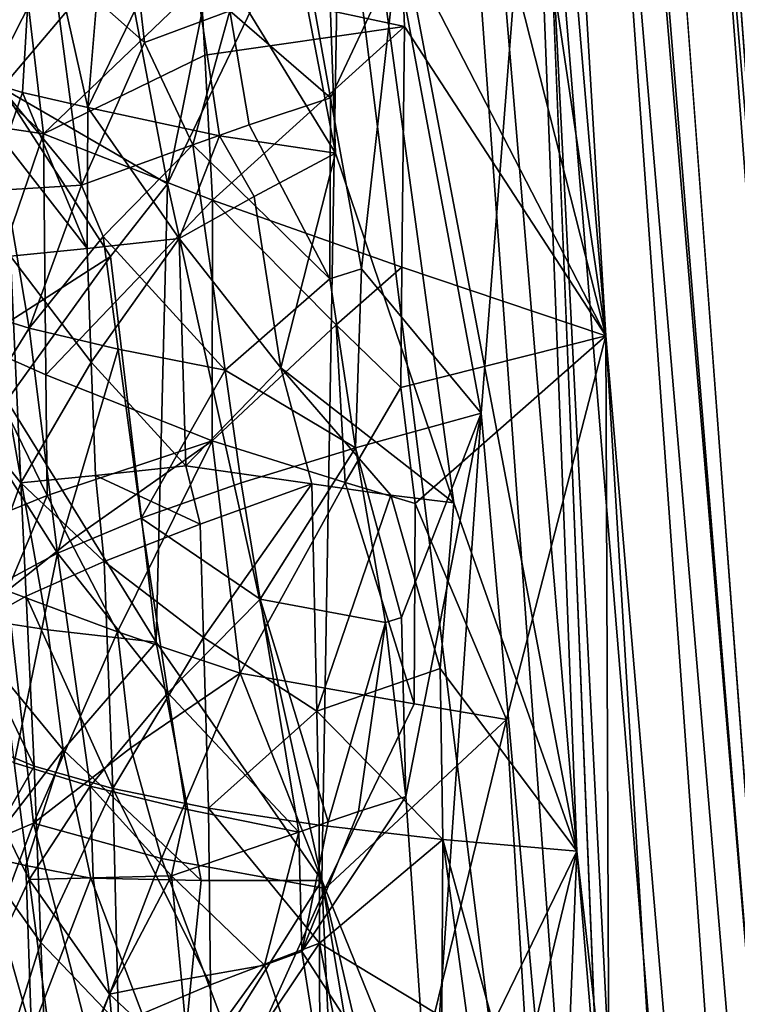
# Model space of a CAD drawing. Extents: x -233 to 233, y -7 to 774.
# Drawn here: x 172 to 177, y 527 to 535 of the extents above; entities that cross this region are included whole.
import ezdxf

# ---------------------------------------------------------------- set-up
doc = ezdxf.new("R2010")
doc.units = 0
doc.header["$MEASUREMENT"] = 0

msp = doc.modelspace()

# ---------------------------------------------------------------- linework, layer by layer
for points in [[(198.716751, 304.697906, -226.67775), (169.255051, 640.149902, -196.744888), (223, 0.802261, -253.964172)], [(198.716751, 304.697906, -226.67775), (174.18071, 586.908875, -201.498535), (169.255051, 640.149902, -196.744888)], [(196.144257, 304.662048, -226.673981), (223, 0.802261, -253.964172), (169.255051, 640.149902, -196.744888)], [(196.144257, 304.662048, -226.673981), (169.255051, 640.149902, -196.744888), (172.976913, 587.21167, -201.453262)], [(171.848419, 607.575684, -198.152969), (223, 0.668551, -252.470139), (169.564926, 636.329956, -195.580765)], [(184.651489, 468.273041, -210.559753), (169.564926, 636.329956, -195.580765), (223, 0.668551, -252.470139)], [(180.340607, 519.159241, -206.009842), (171.216217, 619.622437, -197.07196), (169.564926, 636.329956, -195.580765)], [(180.340607, 519.159241, -206.009842), (169.564926, 636.329956, -195.580765), (184.651489, 468.273041, -210.559753)], [(175.656113, 581.854309, -200.302399), (171.216217, 619.622437, -197.07196), (180.340607, 519.159241, -206.009842)], [(208.038422, 163.250137, -237.807587), (223, 0.668551, -252.470139), (171.848419, 607.575684, -198.152969)], [(183.185074, 456.397858, -211.532104), (171.848419, 607.575684, -198.152969), (173.286102, 586.96936, -199.98616)], [(183.185074, 456.397858, -211.532104), (208.038422, 163.250137, -237.807587), (171.848419, 607.575684, -198.152969)], [(196.144257, 304.662048, -226.673981), (172.976913, 587.21167, -201.453262), (182.725021, 456.586334, -212.957993)], [(176.239349, 532.601929, -206.133102), (182.725021, 456.586334, -212.957993), (172.976913, 587.21167, -201.453262)], [(176.239349, 532.601929, -206.133102), (172.976913, 587.21167, -201.453262), (172.996597, 570.60968, -202.720261)], [(174.494781, 562.328857, -202.092148), (183.185074, 456.397858, -211.532104), (173.286102, 586.96936, -199.98616)], [(198.716751, 304.697906, -226.67775), (186.567413, 456.639191, -212.968872), (174.18071, 586.908875, -201.498535)], [(177.370605, 562.471313, -203.556274), (174.18071, 586.908875, -201.498535), (186.567413, 456.639191, -212.968872)], [(191.554047, 388.414795, -201.292358), (223, -0.802261, -236.035828), (173.936646, 582.853333, -183.800781)], [(185.083038, 469.511658, -194.090546), (191.554047, 388.414795, -201.292358), (173.936646, 582.853333, -183.800781)], [(185.083038, 469.511658, -194.090546), (173.936646, 582.853333, -183.800781), (181.846664, 510.060486, -190.494629)], [(176.709442, 562.716187, -185.667755), (181.846664, 510.060486, -190.494629), (173.936646, 582.853333, -183.800781)], [(184.899109, 436.720703, -196.976517), (173.936646, 582.853333, -183.800781), (223, -0.802261, -236.035828)], [(175.221985, 550.254211, -186.836456), (173.936646, 582.853333, -183.800781), (184.899109, 436.720703, -196.976517)], [(185.133835, 436.795868, -198.458145), (173.949432, 582.8349, -185.308426), (223, -0.668551, -237.529861)], [(180.912018, 485.385315, -194.131042), (173.949432, 582.8349, -185.308426), (185.133835, 436.795868, -198.458145)], [(174.964096, 555.719849, -187.842331), (173.949432, 582.8349, -185.308426), (180.912018, 485.385315, -194.131042)], [(199.404037, 291.165863, -211.470184), (223, -0.668551, -237.529861), (173.949432, 582.8349, -185.308426)], [(181.187454, 507.330505, -192.118698), (199.404037, 291.165863, -211.470184), (173.949432, 582.8349, -185.308426)], [(178.441406, 542.496887, -188.999451), (181.187454, 507.330505, -192.118698), (173.949432, 582.8349, -185.308426)], [(175.656113, 581.854309, -200.302399), (180.340607, 519.159241, -206.009842), (178.907791, 552.170288, -202.76181)], [(176.239349, 532.601929, -206.133102), (172.996597, 570.60968, -202.720261), (173.065842, 553.993347, -203.779938)], [(176.709442, 562.716187, -185.667755), (179.466873, 542.589233, -187.662476), (181.846664, 510.060486, -190.494629)], [(180.068405, 484.714722, -208.808823), (174.494781, 562.328857, -202.092148), (175.720459, 537.68103, -204.10022)], [(180.068405, 484.714722, -208.808823), (183.185074, 456.397858, -211.532104), (174.494781, 562.328857, -202.092148)], [(174.427505, 547.560547, -188.889511), (174.964096, 555.719849, -187.842331), (176.014557, 528.626587, -190.585648)], [(174.964096, 555.719849, -187.842331), (180.912018, 485.385315, -194.131042), (176.014557, 528.626587, -190.585648)], [(174.252609, 540.426086, -205.012939), (176.239349, 532.601929, -206.133102), (173.065842, 553.993347, -203.779938)], [(174.683762, 543.390442, -187.707016), (175.221985, 550.254211, -186.836456), (176.545151, 517.678955, -190.103256)], [(175.221985, 550.254211, -186.836456), (184.899109, 436.720703, -196.976517), (176.545151, 517.678955, -190.103256)], [(174.427505, 547.560547, -188.889511), (176.014557, 528.626587, -190.585648), (173.960785, 539.424866, -190.135361)], [(174.683762, 543.390442, -187.707016), (176.545151, 517.678955, -190.103256), (174.186676, 536.54248, -188.715652)], [(174.657684, 535.675171, -205.440414), (176.239349, 532.601929, -206.133102), (174.252609, 540.426086, -205.012939)], [(173.4534, 537.661987, -190.703629), (173.960785, 539.424866, -190.135361), (174.154053, 534.01123, -190.772507)], [(175.067032, 531.314209, -190.6427), (173.960785, 539.424866, -190.135361), (176.014557, 528.626587, -190.585648)], [(175.067032, 531.314209, -190.6427), (174.154053, 534.01123, -190.772507), (173.960785, 539.424866, -190.135361)], [(174.624817, 535.522278, -203.786407), (175.276978, 532.005493, -204.270126), (175.720459, 537.68103, -204.10022)], [(176.974319, 513.026978, -206.012878), (175.720459, 537.68103, -204.10022), (175.276978, 532.005493, -204.270126)], [(180.068405, 484.714722, -208.808823), (175.720459, 537.68103, -204.10022), (176.974319, 513.026978, -206.012878)], [(173.4534, 537.661987, -190.703629), (174.154053, 534.01123, -190.772507), (172.991455, 535.908752, -191.3367)], [(171.966766, 535.50116, -201.551926), (172.679764, 534.866577, -202.379257), (172.481232, 536.658203, -202.16951)], [(172.481232, 536.658203, -202.16951), (172.679764, 534.866577, -202.379257), (173.338043, 535.110107, -202.972168)], [(174.186676, 536.54248, -188.715652), (174.048172, 528.400757, -189.861115), (172.859039, 533.776672, -189.851898)], [(173.318893, 536.071655, -189.223618), (174.186676, 536.54248, -188.715652), (172.859039, 533.776672, -189.851898)], [(174.186676, 536.54248, -188.715652), (176.545151, 517.678955, -190.103256), (174.048172, 528.400757, -189.861115)], [(171.146896, 536.377258, -193.643448), (171.84111, 536.16626, -192.541718), (171.315933, 534.608154, -193.760605)], [(171.740433, 534.48053, -193.04512), (171.315933, 534.608154, -193.760605), (171.84111, 536.16626, -192.541718)], [(171.740433, 534.48053, -193.04512), (171.84111, 536.16626, -192.541718), (172.242645, 534.363892, -192.379852)], [(172.382294, 536.03186, -191.907974), (172.242645, 534.363892, -192.379852), (171.84111, 536.16626, -192.541718)], [(172.382294, 536.03186, -191.907974), (172.991455, 535.908752, -191.3367), (172.242645, 534.363892, -192.379852)], [(173.318893, 536.071655, -189.223618), (172.859039, 533.776672, -189.851898), (172.509201, 535.614563, -189.830414)], [(170.939102, 535.039185, -202.667664), (171.727676, 535.651917, -203.542786), (170.777542, 535.908325, -202.475403)], [(172.991455, 535.908752, -191.3367), (173.259995, 534.146484, -191.392029), (172.242645, 534.363892, -192.379852)], [(172.991455, 535.908752, -191.3367), (174.154053, 534.01123, -190.772507), (173.259995, 534.146484, -191.392029)], [(171.581116, 534.516357, -190.826553), (171.611557, 535.713745, -190.587784), (172.509201, 535.614563, -189.830414)], [(170.939102, 535.039185, -202.667664), (171.901047, 534.159912, -203.722244), (171.727676, 535.651917, -203.542786)], [(173.116547, 535.325623, -204.655228), (171.727676, 535.651917, -203.542786), (171.901047, 534.159912, -203.722244)], [(174.657684, 535.675171, -205.440414), (173.116547, 535.325623, -204.655228), (174.686066, 534.989685, -205.48996)], [(174.657684, 535.675171, -205.440414), (174.686066, 534.989685, -205.48996), (176.239349, 532.601929, -206.133102)], [(171.581116, 534.516357, -190.826553), (172.509201, 535.614563, -189.830414), (172.859039, 533.776672, -189.851898)], [(171.399643, 535.467041, -200.669815), (171.505814, 534.598267, -200.80719), (171.966766, 535.50116, -201.551926)], [(171.505814, 534.598267, -200.80719), (172.195419, 533.764038, -201.81601), (171.966766, 535.50116, -201.551926)], [(171.966766, 535.50116, -201.551926), (172.195419, 533.764038, -201.81601), (172.679764, 534.866577, -202.379257)], [(173.959396, 535.317383, -203.413498), (174.116592, 534.43866, -203.545044), (174.624817, 535.522278, -203.786407)], [(174.353653, 533.120483, -203.740341), (174.624817, 535.522278, -203.786407), (174.116592, 534.43866, -203.545044)], [(174.353653, 533.120483, -203.740341), (175.276978, 532.005493, -204.270126), (174.624817, 535.522278, -203.786407)], [(173.146103, 534.767273, -204.693863), (173.116547, 535.325623, -204.655228), (171.901047, 534.159912, -203.722244)], [(173.146103, 534.767273, -204.693863), (174.686066, 534.989685, -205.48996), (173.116547, 535.325623, -204.655228)], [(173.959396, 535.317383, -203.413498), (173.338043, 535.110107, -202.972168), (174.116592, 534.43866, -203.545044)], [(173.338043, 535.110107, -202.972168), (172.679764, 534.866577, -202.379257), (173.054276, 534.075256, -202.747528)], [(173.338043, 535.110107, -202.972168), (173.054276, 534.075256, -202.747528), (173.489334, 534.231628, -203.112045)], [(174.116592, 534.43866, -203.545044), (173.338043, 535.110107, -202.972168), (173.489334, 534.231628, -203.112045)], [(171.022369, 534.293152, -202.760483), (171.901047, 534.159912, -203.722244), (170.939102, 535.039185, -202.667664)], [(173.146103, 534.767273, -204.693863), (173.205276, 533.650574, -204.771011), (174.686066, 534.989685, -205.48996)], [(174.666138, 533.133179, -205.58252), (174.686066, 534.989685, -205.48996), (173.205276, 533.650574, -204.771011)], [(174.666138, 533.133179, -205.58252), (176.239349, 532.601929, -206.133102), (174.686066, 534.989685, -205.48996)], [(172.195419, 533.764038, -201.81601), (173.054276, 534.075256, -202.747528), (172.679764, 534.866577, -202.379257)], [(173.146103, 534.767273, -204.693863), (171.901047, 534.159912, -203.722244), (173.205276, 533.650574, -204.771011)], [(171.740433, 534.48053, -193.04512), (171.6073, 534.090759, -193.349136), (171.315933, 534.608154, -193.760605)], [(171.505814, 534.598267, -200.80719), (171.612518, 533.729553, -200.94426), (172.195419, 533.764038, -201.81601)], [(171.581116, 534.516357, -190.826553), (172.859039, 533.776672, -189.851898), (172.418915, 533.214294, -190.274826)], [(171.650909, 532.721924, -191.07132), (171.581116, 534.516357, -190.826553), (172.418915, 533.214294, -190.274826)], [(172.238617, 533.275696, -192.59639), (171.6073, 534.090759, -193.349136), (171.740433, 534.48053, -193.04512)], [(172.238617, 533.275696, -192.59639), (171.740433, 534.48053, -193.04512), (172.242645, 534.363892, -192.379852)], [(174.111526, 533.043213, -203.591705), (174.116592, 534.43866, -203.545044), (173.489334, 534.231628, -203.112045)], [(174.353653, 533.120483, -203.740341), (174.116592, 534.43866, -203.545044), (174.111526, 533.043213, -203.591705)], [(172.238617, 533.275696, -192.59639), (172.242645, 534.363892, -192.379852), (172.948929, 533.353333, -191.799744)], [(172.948929, 533.353333, -191.799744), (172.242645, 534.363892, -192.379852), (173.259995, 534.146484, -191.392029)], [(171.351669, 532.554932, -203.14006), (171.901047, 534.159912, -203.722244), (171.022369, 534.293152, -202.760483)], [(174.111526, 533.043213, -203.591705), (173.489334, 534.231628, -203.112045), (173.054276, 534.075256, -202.747528)], [(171.351669, 532.554932, -203.14006), (171.920258, 532.301453, -203.755524), (171.901047, 534.159912, -203.722244)], [(171.920258, 532.301453, -203.755524), (173.205276, 533.650574, -204.771011), (171.901047, 534.159912, -203.722244)], [(173.52597, 533.677124, -191.252884), (172.948929, 533.353333, -191.799744), (173.259995, 534.146484, -191.392029)], [(173.52597, 533.677124, -191.252884), (173.259995, 534.146484, -191.392029), (174.154053, 534.01123, -190.772507)], [(172.238617, 533.275696, -192.59639), (171.646744, 533.21637, -193.485992), (171.6073, 534.090759, -193.349136)], [(172.195419, 533.764038, -201.81601), (172.362198, 533.368347, -202.018799), (173.054276, 534.075256, -202.747528)], [(173.30191, 532.338196, -202.994095), (173.054276, 534.075256, -202.747528), (172.362198, 533.368347, -202.018799)], [(174.111526, 533.043213, -203.591705), (173.054276, 534.075256, -202.747528), (173.30191, 532.338196, -202.994095)], [(173.52597, 533.677124, -191.252884), (174.154053, 534.01123, -190.772507), (173.731583, 532.356262, -191.299637)], [(173.731583, 532.356262, -191.299637), (174.154053, 534.01123, -190.772507), (175.067032, 531.314209, -190.6427)], [(171.612518, 533.729553, -200.94426), (171.254684, 532.830139, -200.140991), (171.791138, 532.66272, -201.190735)], [(171.612518, 533.729553, -200.94426), (171.791138, 532.66272, -201.190735), (172.195419, 533.764038, -201.81601)], [(172.195419, 533.764038, -201.81601), (171.791138, 532.66272, -201.190735), (172.362198, 533.368347, -202.018799)], [(172.770767, 530.240356, -190.458679), (172.418915, 533.214294, -190.274826), (172.859039, 533.776672, -189.851898)], [(172.770767, 530.240356, -190.458679), (172.859039, 533.776672, -189.851898), (174.048172, 528.400757, -189.861115)], [(173.52597, 533.677124, -191.252884), (173.731583, 532.356262, -191.299637), (172.948929, 533.353333, -191.799744)], [(171.920258, 532.301453, -203.755524), (173.203247, 531.792664, -204.83046), (173.205276, 533.650574, -204.771011)], [(174.159729, 532.687927, -205.366653), (173.205276, 533.650574, -204.771011), (173.203247, 531.792664, -204.83046)], [(174.159729, 532.687927, -205.366653), (174.666138, 533.133179, -205.58252), (173.205276, 533.650574, -204.771011)], [(172.362198, 533.368347, -202.018799), (171.791138, 532.66272, -201.190735), (172.478745, 532.499817, -202.149078)], [(172.238617, 533.275696, -192.59639), (172.948929, 533.353333, -191.799744), (172.27063, 532.400208, -192.728226)], [(172.27063, 532.400208, -192.728226), (172.948929, 533.353333, -191.799744), (172.999161, 531.600098, -192.051071)], [(173.30191, 532.338196, -202.994095), (172.362198, 533.368347, -202.018799), (172.478745, 532.499817, -202.149078)], [(172.948929, 533.353333, -191.799744), (173.731583, 532.356262, -191.299637), (172.999161, 531.600098, -192.051071)], [(172.238617, 533.275696, -192.59639), (172.27063, 532.400208, -192.728226), (171.646744, 533.21637, -193.485992)], [(171.646744, 533.21637, -193.485992), (171.727188, 531.467773, -193.76059), (171.221313, 532.09198, -194.690216)], [(171.650909, 532.721924, -191.07132), (172.418915, 533.214294, -190.274826), (171.619812, 532.104797, -191.215073)], [(172.770767, 530.240356, -190.458679), (171.619812, 532.104797, -191.215073), (172.418915, 533.214294, -190.274826)], [(172.27063, 532.400208, -192.728226), (171.727188, 531.467773, -193.76059), (171.646744, 533.21637, -193.485992)], [(174.656769, 532.204895, -205.627426), (174.666138, 533.133179, -205.58252), (174.159729, 532.687927, -205.366653)], [(174.656769, 532.204895, -205.627426), (176.239349, 532.601929, -206.133102), (174.666138, 533.133179, -205.58252)], [(174.307129, 531.740112, -203.763687), (174.353653, 533.120483, -203.740341), (174.111526, 533.043213, -203.591705)], [(174.307129, 531.740112, -203.763687), (175.276978, 532.005493, -204.270126), (174.353653, 533.120483, -203.740341)], [(174.307129, 531.740112, -203.763687), (174.111526, 533.043213, -203.591705), (173.30191, 532.338196, -202.994095)], [(171.254684, 532.830139, -200.140991), (171.354019, 531.961121, -200.281693), (171.791138, 532.66272, -201.190735)], [(174.228745, 531.471802, -205.458435), (174.159729, 532.687927, -205.366653), (173.203247, 531.792664, -204.83046)], [(174.228745, 531.471802, -205.458435), (174.656769, 532.204895, -205.627426), (174.159729, 532.687927, -205.366653)], [(171.354019, 531.961121, -200.281693), (172.008835, 530.925415, -201.462357), (171.791138, 532.66272, -201.190735)], [(172.478745, 532.499817, -202.149078), (171.791138, 532.66272, -201.190735), (172.008835, 530.925415, -201.462357)], [(174.768112, 531.309204, -205.723465), (176.239349, 532.601929, -206.133102), (174.656769, 532.204895, -205.627426)], [(175.472992, 529.643005, -206.097702), (176.239349, 532.601929, -206.133102), (174.768112, 531.309204, -205.723465)], [(175.472992, 529.643005, -206.097702), (176.306305, 515.986023, -207.199921), (176.239349, 532.601929, -206.133102)], [(176.239349, 532.601929, -206.133102), (179.546875, 477.978668, -210.619659), (182.725021, 456.586334, -212.957993)], [(176.306305, 515.986023, -207.199921), (179.546875, 477.978668, -210.619659), (176.239349, 532.601929, -206.133102)], [(171.930923, 531.372192, -203.771103), (171.351669, 532.554932, -203.14006), (170.885513, 530.950684, -202.48761)], [(171.930923, 531.372192, -203.771103), (171.920258, 532.301453, -203.755524), (171.351669, 532.554932, -203.14006)], [(172.654449, 531.197083, -202.343765), (172.478745, 532.499817, -202.149078), (172.008835, 530.925415, -201.462357)], [(172.654449, 531.197083, -202.343765), (173.30191, 532.338196, -202.994095), (172.478745, 532.499817, -202.149078)], [(172.27063, 532.400208, -192.728226), (172.303131, 531.524841, -192.860443), (171.727188, 531.467773, -193.76059)], [(172.27063, 532.400208, -192.728226), (172.999161, 531.600098, -192.051071), (172.303131, 531.524841, -192.860443)], [(171.930923, 531.372192, -203.771103), (173.203247, 531.792664, -204.83046), (171.920258, 532.301453, -203.755524)], [(172.654449, 531.197083, -202.343765), (173.426346, 531.469666, -203.116684), (173.30191, 532.338196, -202.994095)], [(172.999161, 531.600098, -192.051071), (173.731583, 532.356262, -191.299637), (173.972366, 531.462158, -191.26004)], [(174.307129, 531.740112, -203.763687), (173.30191, 532.338196, -202.994095), (173.426346, 531.469666, -203.116684)], [(173.731583, 532.356262, -191.299637), (175.067032, 531.314209, -190.6427), (174.5802, 531.372742, -190.88829)], [(173.731583, 532.356262, -191.299637), (174.5802, 531.372742, -190.88829), (173.972366, 531.462158, -191.26004)], [(174.228745, 531.471802, -205.458435), (174.768112, 531.309204, -205.723465), (174.656769, 532.204895, -205.627426)], [(171.935547, 530.336121, -191.197571), (171.198395, 530.448669, -192.032242), (171.619812, 532.104797, -191.215073)], [(171.32164, 530.345825, -194.973969), (171.221313, 532.09198, -194.690216), (171.727188, 531.467773, -193.76059)], [(171.935547, 530.336121, -191.197571), (171.619812, 532.104797, -191.215073), (172.770767, 530.240356, -190.458679)], [(174.307129, 531.740112, -203.763687), (174.663895, 530.430969, -204.030731), (175.276978, 532.005493, -204.270126)], [(174.663895, 530.430969, -204.030731), (174.695572, 529.049255, -204.104507), (175.276978, 532.005493, -204.270126)], [(174.695572, 529.049255, -204.104507), (174.88472, 526.323914, -204.32431), (175.276978, 532.005493, -204.270126)], [(174.88472, 526.323914, -204.32431), (176.974319, 513.026978, -206.012878), (175.276978, 532.005493, -204.270126)], [(171.504074, 530.657654, -200.492279), (172.008835, 530.925415, -201.462357), (171.354019, 531.961121, -200.281693)], [(172.10788, 531.021179, -203.948471), (173.203247, 531.792664, -204.83046), (171.930923, 531.372192, -203.771103)], [(172.10788, 531.021179, -203.948471), (172.471573, 530.319031, -204.292938), (173.203247, 531.792664, -204.83046)], [(172.471573, 530.319031, -204.292938), (173.418839, 530.00177, -205.035248), (173.203247, 531.792664, -204.83046)], [(174.228745, 531.471802, -205.458435), (173.203247, 531.792664, -204.83046), (173.418839, 530.00177, -205.035248)], [(174.307129, 531.740112, -203.763687), (173.426346, 531.469666, -203.116684), (173.573517, 530.571045, -203.258286)], [(174.307129, 531.740112, -203.763687), (173.573517, 530.571045, -203.258286), (174.540466, 530.391724, -203.958862)], [(174.307129, 531.740112, -203.763687), (174.540466, 530.391724, -203.958862), (174.663895, 530.430969, -204.030731)], [(172.303131, 531.524841, -192.860443), (172.999161, 531.600098, -192.051071), (173.109985, 531.151184, -192.019882)], [(172.999161, 531.600098, -192.051071), (173.972366, 531.462158, -191.26004), (173.109985, 531.151184, -192.019882)], [(171.32164, 530.345825, -194.973969), (171.727188, 531.467773, -193.76059), (171.768219, 530.593567, -193.898346)], [(172.303131, 531.524841, -192.860443), (172.369247, 530.861755, -192.906067), (171.727188, 531.467773, -193.76059)], [(171.727188, 531.467773, -193.76059), (172.369247, 530.861755, -192.906067), (171.768219, 530.593567, -193.898346)], [(172.303131, 531.524841, -192.860443), (173.109985, 531.151184, -192.019882), (172.369247, 530.861755, -192.906067)], [(172.654449, 531.197083, -202.343765), (173.573517, 530.571045, -203.258286), (173.426346, 531.469666, -203.116684)], [(173.109985, 531.151184, -192.019882), (173.972366, 531.462158, -191.26004), (173.135101, 530.274597, -192.145554)], [(173.135101, 530.274597, -192.145554), (173.972366, 531.462158, -191.26004), (174.00975, 529.706482, -191.495987)], [(174.760468, 529.76532, -205.80011), (174.228745, 531.471802, -205.458435), (173.418839, 530.00177, -205.035248)], [(174.00975, 529.706482, -191.495987), (173.972366, 531.462158, -191.26004), (174.5802, 531.372742, -190.88829)], [(174.760468, 529.76532, -205.80011), (174.768112, 531.309204, -205.723465), (174.228745, 531.471802, -205.458435)], [(171.622665, 530.634583, -203.439255), (171.930923, 531.372192, -203.771103), (170.885513, 530.950684, -202.48761)], [(171.622665, 530.634583, -203.439255), (172.10788, 531.021179, -203.948471), (171.930923, 531.372192, -203.771103)], [(174.00975, 529.706482, -191.495987), (174.5802, 531.372742, -190.88829), (174.962189, 530.036316, -190.862061)], [(174.962189, 530.036316, -190.862061), (174.5802, 531.372742, -190.88829), (175.067032, 531.314209, -190.6427)], [(174.760468, 529.76532, -205.80011), (175.472992, 529.643005, -206.097702), (174.768112, 531.309204, -205.723465)], [(174.962189, 530.036316, -190.862061), (175.067032, 531.314209, -190.6427), (176.014557, 528.626587, -190.585648)], [(172.654449, 531.197083, -202.343765), (172.008835, 530.925415, -201.462357), (172.860825, 529.849243, -202.570709)], [(173.109985, 531.151184, -192.019882), (173.135101, 530.274597, -192.145554), (172.369247, 530.861755, -192.906067)], [(172.654449, 531.197083, -202.343765), (172.860825, 529.849243, -202.570709), (173.573517, 530.571045, -203.258286)], [(171.622665, 530.634583, -203.439255), (172.471573, 530.319031, -204.292938), (172.10788, 531.021179, -203.948471)], [(171.504074, 530.657654, -200.492279), (171.675385, 529.308899, -200.74173), (172.008835, 530.925415, -201.462357)], [(171.675385, 529.308899, -200.74173), (172.262222, 529.127991, -201.781372), (172.008835, 530.925415, -201.462357)], [(172.860825, 529.849243, -202.570709), (172.008835, 530.925415, -201.462357), (172.262222, 529.127991, -201.781372)], [(171.768219, 530.593567, -193.898346), (172.369247, 530.861755, -192.906067), (172.43544, 529.111145, -193.171402)], [(173.135101, 530.274597, -192.145554), (172.43544, 529.111145, -193.171402), (172.369247, 530.861755, -192.906067)], [(171.013229, 528.501099, -202.588577), (171.825424, 528.843872, -203.658585), (171.622665, 530.634583, -203.439255)], [(171.825424, 528.843872, -203.658585), (172.471573, 530.319031, -204.292938), (171.622665, 530.634583, -203.439255)], [(171.83075, 529.282471, -194.105499), (171.32164, 530.345825, -194.973969), (171.768219, 530.593567, -193.898346)], [(171.83075, 529.282471, -194.105499), (171.768219, 530.593567, -193.898346), (172.43544, 529.111145, -193.171402)], [(173.573517, 530.571045, -203.258286), (172.860825, 529.849243, -202.570709), (173.870102, 528.773804, -203.538773)], [(173.573517, 530.571045, -203.258286), (173.870102, 528.773804, -203.538773), (174.097122, 528.85321, -203.711716)], [(174.540466, 530.391724, -203.958862), (173.573517, 530.571045, -203.258286), (174.097122, 528.85321, -203.711716)], [(171.198395, 530.448669, -192.032242), (172.052612, 529.408142, -191.240875), (171.42244, 528.591125, -192.110077)], [(171.935547, 530.336121, -191.197571), (172.052612, 529.408142, -191.240875), (171.198395, 530.448669, -192.032242)], [(174.540466, 530.391724, -203.958862), (174.097122, 528.85321, -203.711716), (174.330963, 528.932312, -203.875473)], [(174.540466, 530.391724, -203.958862), (174.330963, 528.932312, -203.875473), (174.695572, 529.049255, -204.104507)], [(174.663895, 530.430969, -204.030731), (174.540466, 530.391724, -203.958862), (174.695572, 529.049255, -204.104507)], [(171.83075, 529.282471, -194.105499), (171.372665, 529.4729, -195.11615), (171.32164, 530.345825, -194.973969)], [(172.576447, 529.423645, -204.399109), (172.471573, 530.319031, -204.292938), (171.825424, 528.843872, -203.658585)], [(171.935547, 530.336121, -191.197571), (172.770767, 530.240356, -190.458679), (172.052612, 529.408142, -191.240875)], [(172.576447, 529.423645, -204.399109), (173.418839, 530.00177, -205.035248), (172.471573, 530.319031, -204.292938)], [(172.052612, 529.408142, -191.240875), (172.770767, 530.240356, -190.458679), (173.11673, 528.401672, -190.475037)], [(173.173553, 528.959839, -192.334854), (172.43544, 529.111145, -193.171402), (173.135101, 530.274597, -192.145554)], [(173.11673, 528.401672, -190.475037), (172.770767, 530.240356, -190.458679), (174.048172, 528.400757, -189.861115)], [(173.173553, 528.959839, -192.334854), (173.135101, 530.274597, -192.145554), (174.00975, 529.706482, -191.495987)], [(174.982941, 528.717896, -191.027191), (174.00975, 529.706482, -191.495987), (174.962189, 530.036316, -190.862061)], [(174.982941, 528.717896, -191.027191), (174.962189, 530.036316, -190.862061), (176.014557, 528.626587, -190.585648)], [(172.812302, 528.572021, -204.615753), (173.418839, 530.00177, -205.035248), (172.576447, 529.423645, -204.399109)], [(172.812302, 528.572021, -204.615753), (174.073349, 528.34021, -205.508438), (173.418839, 530.00177, -205.035248)], [(174.073349, 528.34021, -205.508438), (174.760468, 529.76532, -205.80011), (173.418839, 530.00177, -205.035248)], [(172.860825, 529.849243, -202.570709), (172.262222, 529.127991, -201.781372), (172.999496, 528.950745, -202.721039)], [(172.860825, 529.849243, -202.570709), (172.999496, 528.950745, -202.721039), (173.870102, 528.773804, -203.538773)], [(173.173553, 528.959839, -192.334854), (174.00975, 529.706482, -191.495987), (174.028961, 528.828796, -191.6147)], [(174.982941, 528.717896, -191.027191), (174.028961, 528.828796, -191.6147), (174.00975, 529.706482, -191.495987)], [(174.073349, 528.34021, -205.508438), (175.472992, 529.643005, -206.097702), (174.760468, 529.76532, -205.80011)], [(174.073349, 528.34021, -205.508438), (174.748322, 526.677246, -205.94664), (175.472992, 529.643005, -206.097702)], [(175.472992, 529.643005, -206.097702), (174.748322, 526.677246, -205.94664), (176.306305, 515.986023, -207.199921)], [(171.790924, 528.40979, -200.90744), (171.252487, 529.496826, -199.626495), (171.45755, 527.697327, -199.967804)], [(171.675385, 529.308899, -200.74173), (171.252487, 529.496826, -199.626495), (171.790924, 528.40979, -200.90744)], [(171.83075, 529.282471, -194.105499), (171.418793, 528.568298, -195.285843), (171.372665, 529.4729, -195.11615)], [(172.052612, 529.408142, -191.240875), (171.764984, 528.516907, -191.709824), (171.42244, 528.591125, -192.110077)], [(172.052612, 529.408142, -191.240875), (172.267807, 528.419373, -191.198547), (171.764984, 528.516907, -191.709824)], [(172.812302, 528.572021, -204.615753), (172.576447, 529.423645, -204.399109), (171.825424, 528.843872, -203.658585)], [(172.052612, 529.408142, -191.240875), (173.11673, 528.401672, -190.475037), (172.267807, 528.419373, -191.198547)], [(171.83075, 529.282471, -194.105499), (171.88121, 527.923279, -194.352173), (171.418793, 528.568298, -195.285843)], [(171.675385, 529.308899, -200.74173), (171.790924, 528.40979, -200.90744), (172.262222, 529.127991, -201.781372)], [(171.83075, 529.282471, -194.105499), (172.43544, 529.111145, -193.171402), (171.88121, 527.923279, -194.352173)], [(172.28421, 528.422058, -201.787781), (172.262222, 529.127991, -201.781372), (171.790924, 528.40979, -200.90744)], [(171.88121, 527.923279, -194.352173), (172.43544, 529.111145, -193.171402), (172.479553, 527.295776, -193.486237)], [(172.999496, 528.950745, -202.721039), (172.262222, 529.127991, -201.781372), (172.889954, 528.437195, -202.594833)], [(172.28421, 528.422058, -201.787781), (172.889954, 528.437195, -202.594833), (172.262222, 529.127991, -201.781372)], [(173.190384, 527.595703, -192.557419), (172.479553, 527.295776, -193.486237), (172.43544, 529.111145, -193.171402)], [(173.173553, 528.959839, -192.334854), (173.190384, 527.595703, -192.557419), (172.43544, 529.111145, -193.171402)], [(174.695572, 529.049255, -204.104507), (173.895523, 527.85321, -203.579132), (174.88472, 526.323914, -204.32431)], [(174.695572, 529.049255, -204.104507), (174.330963, 528.932312, -203.875473), (173.895523, 527.85321, -203.579132)], [(172.999496, 528.950745, -202.721039), (172.889954, 528.437195, -202.594833), (173.870102, 528.773804, -203.538773)], [(173.173553, 528.959839, -192.334854), (174.030853, 527.917603, -191.752472), (173.190384, 527.595703, -192.557419)], [(173.173553, 528.959839, -192.334854), (174.028961, 528.828796, -191.6147), (174.030853, 527.917603, -191.752472)], [(174.330963, 528.932312, -203.875473), (174.097122, 528.85321, -203.711716), (173.895523, 527.85321, -203.579132)], [(171.013229, 528.501099, -202.588577), (171.275711, 527.369202, -202.938217), (171.825424, 528.843872, -203.658585)], [(172.26384, 527.14093, -204.126663), (171.825424, 528.843872, -203.658585), (171.275711, 527.369202, -202.938217)], [(172.812302, 528.572021, -204.615753), (171.825424, 528.843872, -203.658585), (172.26384, 527.14093, -204.126663)], [(174.097122, 528.85321, -203.711716), (173.870102, 528.773804, -203.538773), (173.895523, 527.85321, -203.579132)], [(174.982941, 528.717896, -191.027191), (174.030853, 527.917603, -191.752472), (174.028961, 528.828796, -191.6147)], [(172.889954, 528.437195, -202.594833), (173.606247, 527.747009, -203.332077), (173.870102, 528.773804, -203.538773)], [(173.870102, 528.773804, -203.538773), (173.606247, 527.747009, -203.332077), (173.895523, 527.85321, -203.579132)], [(174.982941, 528.717896, -191.027191), (174.974777, 527.348694, -191.216782), (174.030853, 527.917603, -191.752472)], [(174.982941, 528.717896, -191.027191), (175.171463, 527.323181, -191.114578), (174.974777, 527.348694, -191.216782)], [(174.982941, 528.717896, -191.027191), (176.014557, 528.626587, -190.585648), (175.371109, 527.298462, -191.018112)], [(174.982941, 528.717896, -191.027191), (175.371109, 527.298462, -191.018112), (175.171463, 527.323181, -191.114578)], [(171.808105, 527.231812, -191.899628), (170.868103, 527.854858, -193.076569), (171.42244, 528.591125, -192.110077)], [(171.418793, 528.568298, -195.285843), (171.88121, 527.923279, -194.352173), (171.514359, 526.759521, -195.626343)], [(171.808105, 527.231812, -191.899628), (171.42244, 528.591125, -192.110077), (171.764984, 528.516907, -191.709824)], [(172.812302, 528.572021, -204.615753), (172.26384, 527.14093, -204.126663), (173.431961, 526.911987, -205.138565)], [(172.812302, 528.572021, -204.615753), (173.431961, 526.911987, -205.138565), (174.073349, 528.34021, -205.508438)], [(175.360703, 525.906067, -191.205551), (176.014557, 528.626587, -190.585648), (175.761169, 522.30011, -191.480011)], [(175.371109, 527.298462, -191.018112), (176.014557, 528.626587, -190.585648), (175.360703, 525.906067, -191.205551)], [(175.761169, 522.30011, -191.480011), (176.014557, 528.626587, -190.585648), (178.987762, 493.458984, -193.727066)], [(178.987762, 493.458984, -193.727066), (176.014557, 528.626587, -190.585648), (180.912018, 485.385315, -194.131042)], [(171.808105, 527.231812, -191.899628), (171.764984, 528.516907, -191.709824), (172.267807, 528.419373, -191.198547)], [(172.28421, 528.422058, -201.787781), (171.790924, 528.40979, -200.90744), (172.411667, 527.523315, -201.946793)], [(171.808105, 527.231812, -191.899628), (172.267807, 528.419373, -191.198547), (172.941132, 526.639832, -190.888321)], [(172.941132, 526.639832, -190.888321), (172.267807, 528.419373, -191.198547), (173.11673, 528.401672, -190.475037)], [(172.28421, 528.422058, -201.787781), (172.411667, 527.523315, -201.946793), (172.889954, 528.437195, -202.594833)], [(172.965958, 527.634888, -202.676559), (172.889954, 528.437195, -202.594833), (172.411667, 527.523315, -201.946793)], [(172.965958, 527.634888, -202.676559), (173.606247, 527.747009, -203.332077), (172.889954, 528.437195, -202.594833)], [(171.790924, 528.40979, -200.90744), (171.45755, 527.697327, -199.967804), (172.025146, 526.611755, -201.23732)], [(172.411667, 527.523315, -201.946793), (171.790924, 528.40979, -200.90744), (172.025146, 526.611755, -201.23732)], [(172.941132, 526.639832, -190.888321), (173.11673, 528.401672, -190.475037), (174.048172, 528.400757, -189.861115)], [(172.941132, 526.639832, -190.888321), (174.048172, 528.400757, -189.861115), (174.293106, 523.022949, -190.464859)], [(174.073349, 528.34021, -205.508438), (173.431961, 526.911987, -205.138565), (174.748322, 526.677246, -205.94664)], [(175.396042, 520.344604, -190.234512), (174.293106, 523.022949, -190.464859), (174.048172, 528.400757, -189.861115)], [(175.396042, 520.344604, -190.234512), (174.048172, 528.400757, -189.861115), (176.545151, 517.678955, -190.103256)], [(171.88121, 527.923279, -194.352173), (171.916138, 527.017334, -194.517258), (171.514359, 526.759521, -195.626343)], [(171.88121, 527.923279, -194.352173), (172.479553, 527.295776, -193.486237), (171.916138, 527.017334, -194.517258)], [(173.190384, 527.595703, -192.557419), (174.030853, 527.917603, -191.752472), (173.202637, 526.686462, -192.706802)], [(173.202637, 526.686462, -192.706802), (174.030853, 527.917603, -191.752472), (174.036743, 526.095764, -192.030792)], [(174.030853, 527.917603, -191.752472), (174.974777, 527.348694, -191.216782), (174.39389, 526.036621, -191.769989)], [(174.030853, 527.917603, -191.752472), (174.39389, 526.036621, -191.769989), (174.036743, 526.095764, -192.030792)], [(171.808105, 527.231812, -191.899628), (171.205505, 525.106628, -193.14917), (170.868103, 527.854858, -193.076569)], [(173.895523, 527.85321, -203.579132), (173.606247, 527.747009, -203.332077), (174.173203, 526.089172, -203.840302)], [(173.895523, 527.85321, -203.579132), (174.173203, 526.089172, -203.840302), (174.88472, 526.323914, -204.32431)], [(172.965958, 527.634888, -202.676559), (173.02742, 526.948792, -202.742355), (173.606247, 527.747009, -203.332077)], [(173.02742, 526.948792, -202.742355), (174.173203, 526.089172, -203.840302), (173.606247, 527.747009, -203.332077)], [(172.025146, 526.611755, -201.23732), (171.45755, 527.697327, -199.967804), (171.667068, 525.898071, -200.307724)], [(172.965958, 527.634888, -202.676559), (172.411667, 527.523315, -201.946793), (173.02742, 526.948792, -202.742355)], [(173.190384, 527.595703, -192.557419), (173.202637, 526.686462, -192.706802), (172.479553, 527.295776, -193.486237)], [(172.411667, 527.523315, -201.946793), (172.025146, 526.611755, -201.23732), (172.533478, 526.151184, -202.079224)], [(173.02742, 526.948792, -202.742355), (172.411667, 527.523315, -201.946793), (172.533478, 526.151184, -202.079224)]]:
    msp.add_3dface(points)

doc.saveas('drawing.dxf')
